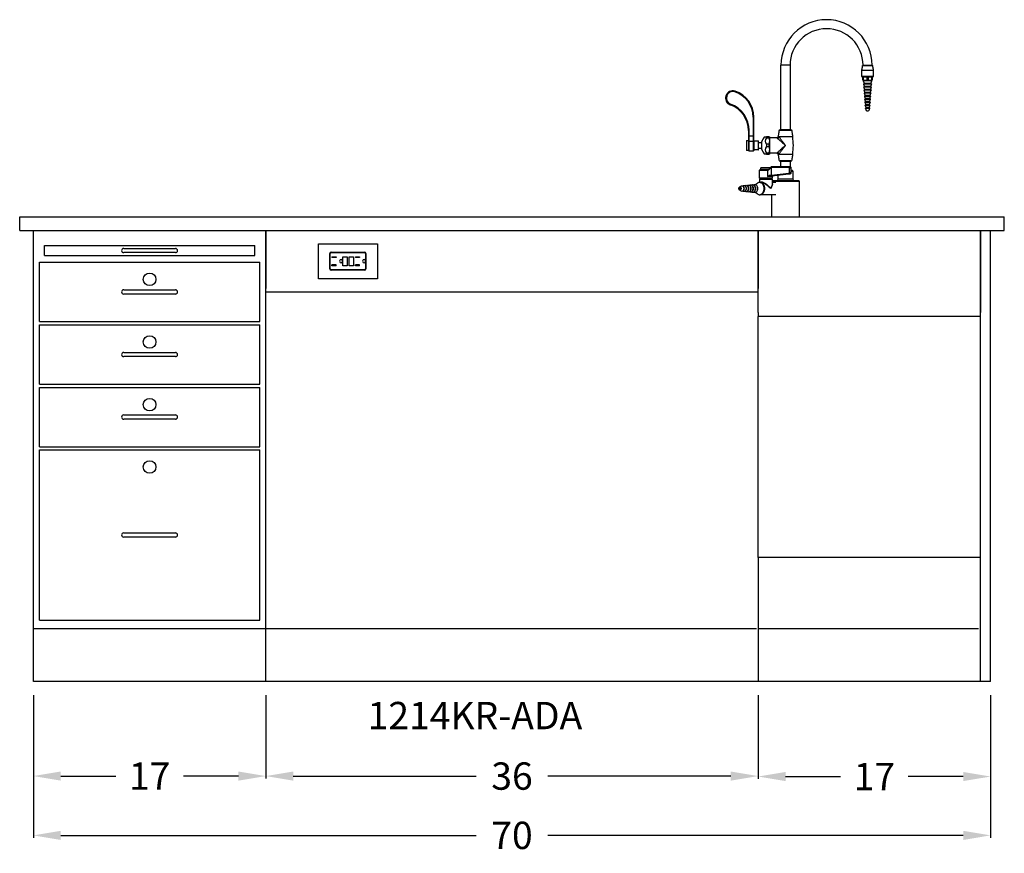
# Model space of a CAD drawing. Units: inches. Extents: x 26 to 156, y -13 to 86.
# Drawn here: x 26 to 98, y -13 to 48 of the extents above; entities that cross this region are included whole.
import ezdxf

# ---------------------------------------------------------------- set-up
doc = ezdxf.new("R2010")
doc.units = ezdxf.units.IN
doc.header["$MEASUREMENT"] = 0
for name, color, linetype in [('dimension', 3, 'Continuous'), ('object', 7, 'Continuous'), ('text', 7, 'Continuous')]:
    doc.layers.add(name, color=color, linetype=linetype)
doc.styles.get("Standard").update_dxf_attribs({"font": 'ROMANS.SHX'})
doc.dimstyles.new('elevation', dxfattribs={"dimtxt": 2, "dimasz": 2, "dimexe": 0.18, "dimexo": 1, "dimgap": 1, "dimtad": 0, "dimtih": 1, "dimtoh": 1, "dimdec": 6, "dimzin": 0, "dimdsep": 46, "dimlunit": 5, "dimtxsty": 'Standard', "dimcen": 0.09, "dimclrd": 256, "dimclre": 256, "dimclrt": 256, "dimadec": 0, "dimazin": 0, "dimtfac": 1, "dimtdec": 6, "dimtofl": 0, "dimtmove": 0, "dimatfit": 0, "dimfxl": 1, "dimfrac": 2, "dimtolj": 1, "dimtzin": 0, "dimarcsym": 0})

# ---------------------------------------------------------------- blocks, each defined once
blk = doc.blocks.new('*D23')
at = {"layer": 'dimension', "lineweight": -2}
for p, q in [((80.279, -1), (80.279, -7.124)), ((97.279, -1), (97.279, -7.124)), ((82.279, -6.944), (86.303, -6.944)), ((95.279, -6.944), (91.255, -6.944))]:
    blk.add_line(p, q, dxfattribs=at)
at = {"layer": 'dimension'}
for points in [[(82.279, -6.61), (82.279, -7.277), (80.279, -6.944)], [(95.279, -6.61), (95.279, -7.277), (97.279, -6.944)]]:
    blk.add_solid(points, dxfattribs=at)
at = {"layer": 'dimension', "insert": (88.779, -6.944), "char_height": 2, "attachment_point": 5}
blk.add_mtext('\\A1;17', dxfattribs=at)
blk = doc.blocks.new('*D24')
at = {"layer": 'dimension', "lineweight": -2}
for p, q in [((27.279, -1), (27.279, -7.09)), ((44.279, -1), (44.279, -7.09)), ((29.279, -6.91), (33.303, -6.91)), ((42.279, -6.91), (38.255, -6.91))]:
    blk.add_line(p, q, dxfattribs=at)
at = {"layer": 'dimension'}
for points in [[(29.279, -6.576), (29.279, -7.243), (27.279, -6.91)], [(42.279, -6.576), (42.279, -7.243), (44.279, -6.91)]]:
    blk.add_solid(points, dxfattribs=at)
at = {"layer": 'dimension', "insert": (35.779, -6.91), "char_height": 2, "attachment_point": 5}
blk.add_mtext('\\A1;17', dxfattribs=at)
blk = doc.blocks.new('*D25')
at = {"layer": 'dimension', "lineweight": -2}
for p, q in [((44.279, -1), (44.279, -7.09)), ((80.279, -1), (80.279, -7.09)), ((46.279, -6.91), (59.66, -6.91)), ((78.279, -6.91), (64.898, -6.91))]:
    blk.add_line(p, q, dxfattribs=at)
at = {"layer": 'dimension'}
for points in [[(46.279, -6.576), (46.279, -7.243), (44.279, -6.91)], [(78.279, -6.576), (78.279, -7.243), (80.279, -6.91)]]:
    blk.add_solid(points, dxfattribs=at)
at = {"layer": 'dimension', "insert": (62.279, -6.91), "char_height": 2, "attachment_point": 5}
blk.add_mtext('\\A1;36', dxfattribs=at)
blk = doc.blocks.new('*D26')
at = {"layer": 'dimension', "lineweight": -2}
for p, q in [((27.279, -1), (27.279, -11.427)), ((97.279, -1), (97.279, -11.427)), ((29.279, -11.247), (59.66, -11.247)), ((95.279, -11.247), (64.898, -11.247))]:
    blk.add_line(p, q, dxfattribs=at)
at = {"layer": 'dimension'}
for points in [[(29.279, -10.914), (29.279, -11.581), (27.279, -11.247)], [(95.279, -10.914), (95.279, -11.581), (97.279, -11.247)]]:
    blk.add_solid(points, dxfattribs=at)
at = {"layer": 'dimension', "insert": (62.279, -11.247), "char_height": 2, "attachment_point": 5}
blk.add_mtext('\\A1;70', dxfattribs=at)

msp = doc.modelspace()

# ---------------------------------------------------------------- linework, layer by layer
at = {"layer": 'object', "color": 7, "linetype": 'Continuous'}
for p, q in [((82.2792847, 45.0850008), (81.949285, 45.0850008)), ((82.6092845, 45.0850008), (82.2792847, 45.0850008)), ((88.6992858, 44.7000009), (87.859285, 44.7000009)), ((87.9216118, 45.0534737), (88.636959, 45.0534737)), ((88.6172613, 45.0700008), (87.9413071, 45.0700008)), ((87.9492857, 45.0850008), (88.2792842, 45.0850008)), ((88.2792842, 45.0850008), (88.6092851, 45.0850008)), ((88.6992858, 44.2600007), (87.859285, 44.2600007)), ((87.8792854, 44.2400009), (88.6792854, 44.2400009)), ((87.9342836, 43.9900007), (87.9342836, 44.2400009)), ((87.9688309, 43.9900007), (87.9342836, 43.9900007)), ((87.9688309, 44.2400009), (87.9688309, 43.9900007)), ((87.9688309, 43.9900007), (88.2447394, 43.9900007)), ((88.5792857, 43.9400009), (87.9792851, 43.9400009)), ((88.2447394, 43.9900007), (88.2447394, 44.2400009)), ((88.3138315, 43.9900007), (88.2447394, 43.9900007)), ((88.3138315, 44.2400009), (88.3138315, 43.9900007)), ((88.3138315, 43.9900007), (88.5897376, 43.9900007)), ((88.5897376, 43.9900007), (88.5897376, 44.2400009)), ((88.6242848, 43.9900007), (88.5897376, 43.9900007)), ((88.6242848, 44.2400009), (88.6242848, 43.9900007)), ((87.9922362, 43.7130471), (88.030693, 43.7130471)), ((88.0346799, 43.7200008), (87.996838, 43.7200008)), ((88.007236, 43.4930473), (88.043684, 43.4930473)), ((88.0476709, 43.5000007), (88.0118401, 43.5000007)), ((88.0222357, 43.2730472), (88.056675, 43.2730472)), ((88.0606596, 43.2800009), (88.0268398, 43.2800009)), ((88.030693, 43.7130471), (88.5663322, 43.7130471)), ((88.5617305, 43.7200008), (88.0346799, 43.7200008)), ((88.043684, 43.4930473), (88.5513325, 43.4930473)), ((88.5467307, 43.5000007), (88.0476709, 43.5000007)), ((88.056675, 43.2730472), (88.5363328, 43.2730472)), ((88.531731, 43.2800009), (88.0606596, 43.2800009)), ((88.4977071, 43.7478155), (88.0608637, 43.7478155)), ((88.4877081, 43.5278154), (88.0708628, 43.5278154)), ((88.472706, 43.3078153), (88.0858625, 43.3078153)), ((88.0422361, 43.0530471), (88.0739955, 43.0530471)), ((88.0779801, 43.0600008), (88.0468379, 43.0600008)), ((88.0572358, 42.8330471), (88.0869842, 42.8330471)), ((88.0909711, 42.8400008), (88.0618399, 42.8400008)), ((88.0722355, 42.6130472), (88.0999752, 42.6130472)), ((88.0739955, 43.0530471), (88.5163324, 43.0530471)), ((88.1039621, 42.6200009), (88.0768396, 42.6200009)), ((88.5117306, 43.0600008), (88.0779801, 43.0600008)), ((88.0869842, 42.8330471), (88.5013327, 42.8330471)), ((88.4967309, 42.8400008), (88.0909711, 42.8400008)), ((88.0999752, 42.6130472), (88.4863329, 42.6130472)), ((88.4577063, 43.0878155), (88.1008622, 43.0878155)), ((88.4817312, 42.6200009), (88.1039621, 42.6200009)), ((88.4377059, 42.8678154), (88.1208626, 42.8678154)), ((88.4227062, 42.6478154), (88.1358623, 42.6478154)), ((88.0872353, 42.3930471), (88.1129662, 42.3930471)), ((88.1169531, 42.4000008), (88.0918394, 42.4000008)), ((88.1022373, 42.1730471), (88.1259572, 42.1730471)), ((88.1299417, 42.1800008), (88.1068391, 42.1800008)), ((88.1129662, 42.3930471), (88.4713332, 42.3930471)), ((88.4667315, 42.4000008), (88.1169531, 42.4000008)), ((88.1222354, 41.9530472), (88.1432777, 41.9530472)), ((88.1259572, 42.1730471), (88.4563335, 42.1730471)), ((88.1472623, 41.9600009), (88.1268395, 41.9600009)), ((88.4517317, 42.1800008), (88.1299417, 42.1800008)), ((88.1432777, 41.9530472), (88.4363331, 41.9530472)), ((88.4317313, 41.9600009), (88.1472623, 41.9600009)), ((88.4077064, 42.4278155), (88.150862, 42.4278155)), ((88.3927067, 42.2078154), (88.1658618, 42.2078154)), ((88.377707, 41.9878154), (88.1808615, 41.9878154)), ((79.9092844, 41.287352), (79.9092844, 39.8832822)), ((79.9692844, 41.287352), (79.9092844, 41.287352)), ((79.9692844, 39.8832822), (79.9692844, 41.287352)), ((88.2126702, 41.7400008), (88.2215945, 41.7400008)), ((88.2215945, 41.7400008), (88.3459006, 41.7400008)), ((81.8317337, 40.3353702), (82.7268358, 40.3353702)), ((82.2792847, 40.3650008), (81.8725171, 40.3650008)), ((82.6860524, 40.3650008), (82.2792847, 40.3650008)), ((79.5692845, 40.3014759), (79.6292845, 40.3014759)), ((79.5692845, 40.3014759), (79.5692845, 39.8832822)), ((79.5692845, 39.8832822), (79.6292845, 39.8832822)), ((79.5692845, 39.8832822), (79.5692845, 39.5444442)), ((79.6292845, 39.8832822), (79.6292845, 40.3014759)), ((79.9092844, 39.8832822), (79.6292845, 39.8832822)), ((79.6292845, 39.5181011), (79.6292845, 39.8832822)), ((79.9692844, 39.8832822), (79.9092844, 39.8832822)), ((79.9092844, 39.8832822), (79.9092844, 39.5181011)), ((79.9692844, 39.507629), (79.9692844, 39.8832822)), ((80.7967905, 39.8550008), (80.8792843, 39.8550008)), ((80.8792843, 39.8550008), (80.8792843, 39.7696681)), ((81.0692846, 39.8550008), (80.8792843, 39.8550008)), ((80.8792843, 39.7696681), (81.0692846, 39.7696681)), ((81.0692846, 39.8550008), (81.0692846, 39.7696681)), ((81.1292847, 38.5800008), (81.1292847, 39.8500008)), ((82.8051772, 39.8407387), (81.8048048, 39.8407387)), ((79.4192849, 39.5900008), (79.4192849, 38.8400009)), ((79.5692845, 39.5444442), (79.5692845, 38.8400009)), ((79.6292845, 39.5181011), (79.9092844, 39.5181011)), ((79.6292845, 38.8000008), (79.6292845, 39.5181011)), ((79.9092844, 39.5181011), (79.9092844, 38.8000008)), ((79.9691918, 39.4767139), (79.9691918, 38.8566674)), ((79.9991454, 38.8850008), (79.9991454, 39.4560203)), ((79.9992851, 39.4832433), (79.9992851, 39.5450008)), ((80.2792849, 39.5450008), (80.2792849, 38.8850008)), ((80.3092844, 38.9150008), (80.3092844, 39.5150008)), ((80.5192851, 39.4654055), (80.5192851, 39.2150008)), ((80.5192851, 39.2150008), (80.5192851, 38.9645961)), ((81.0692846, 39.3003335), (80.8792843, 39.3003335)), ((80.8792843, 39.3003335), (80.8792843, 39.1296682)), ((80.8792843, 39.1296682), (81.0692846, 39.1296682)), ((81.0692846, 39.3003335), (81.0692846, 39.1296682)), ((80.8792843, 38.5750009), (80.7967905, 38.5750009)), ((81.0692846, 38.6603335), (80.8792843, 38.6603335)), ((80.8792843, 38.6603335), (80.8792843, 38.5750009)), ((80.8792843, 38.5750009), (81.0692846, 38.5750009)), ((81.0692846, 38.6603335), (81.0692846, 38.5750009)), ((81.8048048, 38.589263), (82.8051772, 38.589263)), ((80.4759286, 37.5750007), (81.1531242, 37.5750007)), ((81.1560962, 37.5800008), (80.4809293, 37.5800008)), ((81.2464336, 37.6300009), (81.2526522, 37.6300009)), ((81.2526522, 37.6300009), (82.5126299, 37.6300009)), ((81.2526522, 37.0227144), (81.2526522, 37.6300009)), ((81.2667943, 37.6500007), (81.2601603, 37.6500007)), ((82.5267719, 37.6500007), (81.2667943, 37.6500007)), ((82.2792847, 38.1006466), (81.8307809, 38.1006466)), ((81.8664264, 38.0650009), (82.2792847, 38.0650009)), ((82.7277886, 38.1006466), (82.2792847, 38.1006466)), ((82.2792847, 38.0650009), (82.6921431, 38.0650009)), ((82.6257673, 37.6500007), (82.5267719, 37.6500007)), ((82.569198, 37.5900007), (82.5409139, 37.5900007)), ((82.5409139, 37.5900007), (82.5409139, 37.2053926)), ((82.569198, 37.2053926), (82.569198, 37.5900007)), ((82.569198, 37.5900007), (82.6681933, 37.5900007)), ((82.6681933, 37.5900007), (82.6681933, 37.2053926)), ((82.6681933, 37.5900007), (82.6740517, 37.5900007)), ((80.3859291, 37.4100008), (80.9182866, 37.4100008)), ((80.5221246, 36.8200008), (80.3859291, 36.8200008)), ((80.3959293, 36.7600007), (81.3059292, 36.7600007)), ((81.3009297, 36.7650008), (80.4009288, 36.7650008)), ((80.9153897, 37.4300009), (80.4059295, 37.4300009)), ((80.4059295, 36.8000007), (80.5362666, 36.8000007)), ((80.9828309, 37.4350007), (80.4759286, 37.4350007)), ((81.3159294, 36.8200008), (80.5221246, 36.8200008)), ((80.5362666, 36.8000007), (81.295929, 36.8000007)), ((80.9164985, 37.4300009), (80.9618226, 37.4300009)), ((80.966171, 37.4119861), (80.966171, 36.9539725)), ((82.514885, 37.16552), (81.2526522, 37.0227144)), ((81.2679218, 37.0027782), (82.5301558, 37.1455835)), ((81.3014224, 36.9539725), (81.3014224, 36.9937076)), ((82.6291499, 37.1455835), (81.3669172, 37.0027782)), ((81.3669172, 37.0027782), (81.3680377, 37.0028413)), ((82.6646581, 36.7550009), (81.7342848, 36.7550009)), ((82.5301558, 37.1455835), (82.6291499, 37.1455835)), ((82.569198, 37.2053926), (82.5409139, 37.2053926)), ((82.6681933, 37.2053926), (82.569198, 37.2053926)), ((82.6291499, 37.1455835), (82.6302705, 37.1456466)), ((82.8242847, 36.7550009), (82.6646581, 36.7550009)), ((82.6681933, 37.2053926), (82.6740517, 37.2053926)), ((82.7942853, 37.3750007), (82.6740517, 37.3750007)), ((82.6740517, 37.345001), (82.8242847, 37.345001)), ((80.7448629, 36.0650009), (80.7440557, 36.0329631)), ((81.3059292, 36.6248126), (81.3092849, 36.6250009)), ((81.3059292, 36.5950009), (82.9863918, 36.5950009)), ((82.9651782, 36.6250009), (81.3092849, 36.6250009)), ((83.2492846, 36.6250009), (82.9651782, 36.6250009)), ((82.9863918, 36.5950009), (83.2792853, 36.5950009)), ((26.2792837, 33.0000007), (26.2792837, 34.0000006)), ((26.2792837, 34.0000006), (98.2792846, 34.0000006)), ((98.2792846, 33.0000007), (98.2792846, 34.0000006)), ((26.2792837, 33.0000007), (98.2792846, 33.0000007)), ((27.2792853, 0), (27.2792853, 33.0000007)), ((44.2792845, 0), (44.2792845, 33.0000007)), ((44.2792845, 33.0000007), (44.2792845, 28.7500012)), ((80.2792849, 27.0000006), (80.2792849, 33.0000007)), ((80.2792849, 33.0000007), (80.2792849, 28.7500012)), ((96.5292851, 33.0000007), (96.5292851, 27.0000006)), ((96.5292851, 0), (96.5292851, 33.0000007)), ((97.2792852, 0), (97.2792852, 33.0000007)), ((28.0917858, 31.9057509), (43.4667852, 31.9057509)), ((28.0917858, 31.1557509), (28.0917858, 31.9057509)), ((33.8895202, 31.6862627), (34.1651119, 31.6862627)), ((37.3934591, 31.6862627), (37.6690484, 31.6862627)), ((48.1230343, 32.031251), (52.4355348, 32.031251)), ((48.1230343, 29.4687511), (48.1230343, 32.031251)), ((52.4355348, 32.031251), (52.4355348, 29.4687511)), ((28.0917858, 31.1557509), (43.4667852, 31.1557509)), ((34.1651119, 31.3752391), (33.8895202, 31.3752391)), ((37.6690484, 31.3752391), (37.3934591, 31.3752391)), ((48.966785, 30.187501), (48.966785, 31.3125011)), ((48.9827844, 30.187501), (48.9827844, 31.3125011)), ((49.0605344, 31.4062505), (51.4980347, 31.4062505)), ((49.0605344, 31.3902506), (51.4980347, 31.3902506)), ((49.1077852, 31.0777509), (49.1077852, 31.0152511)), ((49.1077852, 31.0777509), (49.4202848, 31.0777509)), ((49.4202848, 31.0152511), (49.1077852, 31.0152511)), ((49.4202848, 31.0777509), (49.4202848, 31.0152511)), ((49.9042851, 30.4222506), (49.9042851, 31.0777509)), ((49.9042851, 31.0777509), (50.2167847, 31.0777509)), ((50.2167847, 31.0777509), (50.2167847, 30.4222506)), ((50.3727846, 30.4222506), (50.3727846, 31.0777509)), ((50.3727846, 31.0777509), (50.6852843, 31.0777509)), ((50.6852843, 31.0777509), (50.6852843, 30.4222506)), ((50.8257846, 31.0777509), (50.8257846, 31.0152511)), ((50.8257846, 31.0777509), (51.1382843, 31.0777509)), ((51.1382843, 31.0152511), (50.8257846, 31.0152511)), ((51.1382843, 31.0777509), (51.1382843, 31.0152511)), ((51.5757847, 31.3125011), (51.5757847, 30.187501)), ((51.5917853, 31.3125011), (51.5917853, 30.187501)), ((27.7167858, 26.3397924), (27.7167858, 30.6697923)), ((27.7167858, 30.6697923), (43.8417852, 30.6697923)), ((43.8417852, 26.3397924), (43.8417852, 30.6697923)), ((49.1077852, 30.4222506), (49.1077852, 30.484751)), ((49.4202848, 30.484751), (49.1077852, 30.484751)), ((49.4202848, 30.4222506), (49.1077852, 30.4222506)), ((49.4202848, 30.4222506), (49.4202848, 30.484751)), ((49.794785, 30.8750007), (49.8572843, 30.8750007)), ((49.8572843, 30.6250008), (49.794785, 30.6250008)), ((49.8572843, 30.8750007), (49.8572843, 30.6250008)), ((50.2167847, 30.4222506), (49.9042851, 30.4222506)), ((50.6852843, 30.4222506), (50.3727846, 30.4222506)), ((50.8257846, 30.4222506), (50.8257846, 30.484751)), ((51.1382843, 30.484751), (50.8257846, 30.484751)), ((51.1382843, 30.4222506), (50.8257846, 30.4222506)), ((51.1382843, 30.4222506), (51.1382843, 30.484751)), ((51.4822852, 30.8750007), (51.5447844, 30.8750007)), ((51.5447844, 30.6250008), (51.4822852, 30.6250008)), ((51.5447844, 30.8750007), (51.5447844, 30.6250008)), ((51.4980347, 30.1097509), (49.0605344, 30.1097509)), ((51.4980347, 30.0937504), (49.0605344, 30.0937504)), ((52.4355348, 29.4687511), (48.1230343, 29.4687511)), ((33.8895202, 28.6603044), (34.1651119, 28.6603044)), ((34.1651119, 28.3492808), (33.8895202, 28.3492808)), ((37.3934591, 28.6603044), (37.6690484, 28.6603044)), ((37.6690484, 28.3492808), (37.3934591, 28.3492808)), ((44.2792845, 28.5000008), (80.2792849, 28.5000008)), ((80.2792849, 27.0000006), (80.2792849, 26.7084107)), ((96.5292851, 26.7084107), (80.2792849, 26.7084107)), ((80.2792849, 9.0880211), (80.2792849, 26.7084107)), ((27.7167858, 26.3397924), (43.8417852, 26.3397924)), ((27.7167858, 21.7597926), (27.7167858, 26.0897919)), ((27.7167858, 26.0897919), (43.8417852, 26.0897919)), ((43.8417852, 21.7597926), (43.8417852, 26.0897919)), ((33.8895202, 24.0803035), (34.1651119, 24.0803035)), ((34.1651119, 23.7692799), (33.8895202, 23.7692799)), ((37.3934591, 24.0803035), (37.6690484, 24.0803035)), ((37.6690484, 23.7692799), (37.3934591, 23.7692799)), ((27.7167858, 21.7597926), (43.8417852, 21.7597926)), ((27.7167858, 17.1797928), (27.7167858, 21.5097922)), ((27.7167858, 21.5097922), (43.8417852, 21.5097922)), ((43.8417852, 17.1797928), (43.8417852, 21.5097922)), ((33.8895202, 19.5003049), (34.1651119, 19.5003049)), ((37.3934591, 19.5003049), (37.6690484, 19.5003049)), ((34.1651119, 19.1892813), (33.8895202, 19.1892813)), ((37.6690484, 19.1892813), (37.3934591, 19.1892813)), ((27.7167858, 17.1797928), (43.8417852, 17.1797928)), ((27.7167858, 4.4983015), (27.7167858, 16.9483015)), ((27.7167858, 16.9483015), (43.8417852, 16.9483015)), ((43.8417852, 4.4983015), (43.8417852, 16.9483015)), ((33.8895226, 10.8788121), (34.1651119, 10.8788121)), ((37.3934591, 10.8788121), (37.6690484, 10.8788121)), ((34.1651119, 10.5677885), (33.8895226, 10.5677885)), ((37.6690484, 10.5677885), (37.3934591, 10.5677885)), ((80.2792849, 9.0880211), (80.2792849, 0)), ((96.5292851, 9.0880211), (80.2792849, 9.0880211)), ((27.7167858, 4.4983015), (43.8417852, 4.4983015)), ((27.2792853, 3.8750012), (44.2792845, 3.8750012)), ((44.2792845, 3.8750012), (80.1542853, 3.8750012)), ((80.2792849, 3.8750012), (96.4042843, 3.8750012)), ((97.2792852, 0), (27.2792853, 0))]:
    msp.add_line(p, q, dxfattribs=at)
at = {"layer": 'object'}
msp.add_line((43.4667852, 31.1557509), (43.4667852, 31.9057509), dxfattribs=at)
at = {"layer": 'object', "color": 7, "linetype": 'Continuous', "flags": 128}
for points in [[(78.5888385, 43.1889706), (78.5884807, 43.1878744), (78.5874235, 43.1846282), (78.5857058, 43.1793564), (78.5833943, 43.1722617), (78.5805772, 43.1636167), (78.5773646, 43.1537537), (78.5738775, 43.1430519), (78.570252, 43.1319221)], [(78.244854, 42.1839229), (78.2452436, 42.185008), (78.2463969, 42.1882217), (78.2482696, 42.1934403), (78.2507898, 42.2004635), (78.2538604, 42.2090214), (78.2573651, 42.2187849), (78.2611667, 42.229379), (78.2651208, 42.2403963)], [(80.9590595, 37.4317527), (80.9601037, 37.4318589), (80.9611973, 37.4310687), (80.9622931, 37.4294175), (80.9633397, 37.4269805), (80.9642901, 37.4238668), (80.9651021, 37.4202175), (80.965738, 37.4161968), (80.966171, 37.4119861)], [(81.2779572, 36.9880586), (81.2816637, 36.9885931), (81.283764, 36.9892352)], [(79.0343398, 36.0650009), (79.0293122, 36.1053279), (79.0148346, 36.1407909), (78.992653, 36.1671126), (78.9654437, 36.1811182), (78.9364885, 36.1811182), (78.9092792, 36.1671126), (78.8870976, 36.1407909), (78.87262, 36.1053279), (78.8675923, 36.0650009), (78.8677613, 36.0574875)], [(78.8686929, 36.0650009), (78.8741031, 36.1059316), (78.8896026, 36.1413347), (78.9130995, 36.1664282), (78.9414188, 36.1778235), (78.9707377, 36.1739815), (78.9970951, 36.155421), (79.0169313, 36.1246487), (79.0275674, 36.0858209), (79.0275674, 36.0441809), (79.0169313, 36.0053528), (78.9970951, 35.9745805), (78.9707377, 35.95602), (78.9414188, 35.952178), (78.9130995, 35.9635733), (78.8896026, 35.9886671), (78.8741031, 36.0240699), (78.8686929, 36.0650009)], [(78.9028494, 36.0650009), (78.9063482, 36.0898753), (78.9163121, 36.1109628), (78.9312226, 36.1250529), (78.9488119, 36.1300008), (78.9664011, 36.1250529), (78.9813116, 36.1109628), (78.9912755, 36.0898753), (78.9947743, 36.0650009), (78.9912755, 36.0401265), (78.9813116, 36.0190387), (78.9664011, 36.0049486), (78.9488119, 36.0000007), (78.9312226, 36.0049486), (78.9163121, 36.0190387), (78.9063482, 36.0401265), (78.9028494, 36.0650009)], [(78.9155752, 35.9582417), (78.9364885, 35.9488836), (78.9654437, 35.9488836), (78.992653, 35.9628889), (79.0148346, 35.9892106), (79.0293122, 36.0246736), (79.0343398, 36.0650009)], [(79.037313, 36.2524707), (79.0615655, 36.2649941), (79.0994579, 36.2720493), (79.1373503, 36.2649941), (79.1726613, 36.24431), (79.2029823, 36.211406), (79.2262492, 36.168525), (79.2408746, 36.1185888), (79.2458636, 36.0650009), (79.2408746, 36.0114127), (79.2262492, 35.9614765), (79.2029823, 35.9185955), (79.1726613, 35.8856918), (79.1373503, 35.8650074), (79.0994579, 35.8579525), (79.0615655, 35.8650074), (79.037313, 35.8775311)], [(79.1883744, 36.2660522), (79.2065022, 36.2761814), (79.2451631, 36.2866111), (79.2844435, 36.2831161), (79.3218748, 36.2659161), (79.3551055, 36.236092), (79.3820473, 36.1955175), (79.4010081, 36.1467423), (79.410796, 36.0928309), (79.410796, 36.0371709), (79.4010081, 35.9832592), (79.3820473, 35.934484), (79.3551055, 35.8939098), (79.3218748, 35.8640854), (79.2844435, 35.8468854), (79.2451631, 35.8433907), (79.2065022, 35.8538203), (79.1883744, 35.8639493)], [(79.3394358, 36.2796339), (79.3587886, 36.2904472), (79.4000601, 36.3015815), (79.4419934, 36.2978503), (79.4819543, 36.2794884), (79.5174296, 36.2476498), (79.5461912, 36.2043344), (79.5664333, 36.1522642), (79.5768817, 36.0947108), (79.5768817, 36.0352907), (79.5664333, 35.9777376), (79.5461912, 35.9256674), (79.5174296, 35.882352), (79.4819543, 35.8505131), (79.4419934, 35.8321512), (79.4000601, 35.8284203), (79.3587886, 35.8395545), (79.3394358, 35.8503679)], [(79.4889966, 36.2977427), (79.4941568, 36.3010268), (79.5345859, 36.318144), (79.5767175, 36.3216141), (79.6182788, 36.3112505), (79.6570289, 36.2876113), (79.6908803, 36.2519709), (79.7180075, 36.2062513), (79.7369484, 36.1529166), (79.7466799, 36.0948422), (79.7466799, 36.0351593), (79.7369484, 35.9770852), (79.7180075, 35.9237505), (79.6908803, 35.8780306), (79.6570289, 35.8423905), (79.6182788, 35.8187513), (79.5767175, 35.8083874), (79.5345859, 35.8118577), (79.4941568, 35.828975), (79.4889966, 35.8322591)], [(79.6400568, 36.3113241), (79.6455198, 36.3148001), (79.6883084, 36.3329161), (79.7328981, 36.3365889), (79.7768835, 36.3256202), (79.8178957, 36.3006015), (79.853723, 36.2628816), (79.882433, 36.2144939), (79.902478, 36.1580469), (79.9127785, 36.0965837), (79.9127785, 36.0334181), (79.902478, 35.9719549), (79.882433, 35.9155079), (79.853723, 35.8671199), (79.8178957, 35.8294), (79.7768835, 35.8043813), (79.7328981, 35.7934129), (79.6883084, 35.7970853), (79.6455198, 35.8152017), (79.6400568, 35.8186774)], [(79.7911182, 36.3249059), (79.8321105, 36.3448523), (79.8772762, 36.3520492), (79.922442, 36.3448523), (79.9653433, 36.3236226), (80.0038282, 36.2894241), (80.0359666, 36.2439726), (80.0601487, 36.1895464), (80.0751601, 36.128875), (80.08025, 36.0650009), (80.0751601, 36.0011265), (80.0601487, 35.9404553), (80.0359666, 35.8860291), (80.0038282, 35.8405774), (79.9653433, 35.8063792), (79.922442, 35.7851495), (79.8772762, 35.7779526), (79.8321105, 35.7851495), (79.7911182, 35.8050959)], [(79.9436803, 36.3339601), (79.9766459, 36.3512217), (80.0214678, 36.3616135), (80.0668213, 36.3581361), (80.110585, 36.3409519), (80.1507137, 36.3108645), (80.1853313, 36.2692809), (80.2128175, 36.2181452), (80.2318887, 36.1598488), (80.241653, 36.0971173), (80.241653, 36.0328842), (80.2318887, 35.9701529), (80.2128175, 35.9118563), (80.1853313, 35.8607209), (80.1507137, 35.8191373), (80.110585, 35.7890499), (80.0668213, 35.7718657), (80.0214678, 35.768388), (79.9766459, 35.7787798), (79.9436803, 35.7960414)], [(80.3260816, 36.5096768), (80.2727683, 36.487738), (80.2525743, 36.475525)], [(80.394187, 35.6100133), (80.4500534, 35.6169256), (80.5042232, 35.6374526), (80.5550491, 35.6709702), (80.6009881, 35.7164604), (80.6406428, 35.7725407), (80.6728082, 35.8375071), (80.6965092, 35.9093858), (80.7110244, 35.9859931), (80.7159112, 36.0650009), (80.7110244, 36.1440084), (80.6965092, 36.2206157), (80.6728082, 36.2924944), (80.6406428, 36.3574611), (80.6009881, 36.4135414), (80.5550491, 36.4590316), (80.5042232, 36.4925492), (80.4500534, 36.5130759), (80.394187, 36.5199882), (80.3383205, 36.5130759), (80.3260816, 36.5096771)], [(80.4231292, 36.5199882), (80.4789969, 36.5130759), (80.5331655, 36.4925492), (80.5839914, 36.4590316), (80.6299304, 36.4135414), (80.6695851, 36.3574611), (80.7017516, 36.2924944), (80.7254515, 36.2206157), (80.7399666, 36.1440084), (80.7448547, 36.0650009)], [(80.7448547, 36.0650009), (80.7399666, 35.9859931), (80.7254515, 35.9093858), (80.7017516, 35.8375071), (80.6695851, 35.7725407), (80.6299304, 35.7164604), (80.5839914, 35.6709702), (80.5331655, 35.6374526), (80.4789969, 35.6169256), (80.4231292, 35.6100133)], [(80.4278542, 36.5149978), (80.469378, 36.5109281), (80.5249933, 36.4929763), (80.5774489, 36.4612688), (80.6250587, 36.4168249), (80.6662904, 36.3610732), (80.6998215, 36.2958055), (80.7245727, 36.2231195), (80.7397496, 36.1453513), (80.7448629, 36.0650009)], [(80.7519345, 36.0650009), (80.7470464, 36.1440108), (80.7325313, 36.2206201), (80.7088303, 36.2925009), (80.6766625, 36.357469), (80.6370067, 36.4135511), (80.5910677, 36.4590424), (80.5402395, 36.492561), (80.4860685, 36.5130882), (80.4302008, 36.5200008)], [(80.4302008, 35.6100007), (80.4860685, 35.6169133), (80.5402395, 35.6374408), (80.5910677, 35.6709593), (80.6370067, 35.7164507), (80.6766625, 35.7725325), (80.7088303, 35.8375009), (80.7325313, 35.9093817), (80.7470464, 35.985991), (80.7519345, 36.0650009)], [(80.473853, 36.502098), (80.5146646, 36.4819125), (80.5652793, 36.4433942), (80.6102162, 36.3927141), (80.6480323, 36.3315011), (80.677512, 36.2617226), (80.6977084, 36.1856214), (80.7079714, 36.1056429), (80.7079714, 36.0243586), (80.6977084, 35.9443804), (80.677512, 35.8682789), (80.6480323, 35.7985004), (80.6102162, 35.7372874), (80.5652793, 35.6866073), (80.5146646, 35.6480893), (80.4718021, 35.6271147)], [(80.7448547, 36.0650009), (80.7397402, 36.1453492), (80.7268466, 36.2142357)]]:
    msp.add_lwpolyline(points, dxfattribs=at)
at = {"layer": 'object', "color": 7, "linetype": 'Continuous'}
for centre in [(35.7792848, 29.4197922), (35.7792848, 24.8397922), (35.7792848, 20.2597922), (35.7792856, 15.6983008)]:
    msp.add_circle(centre, 0.459, dxfattribs=at)
for centre, radius, start, end in [((85.2792848, 45.0850008), 3.33, 0, 180), ((85.2792848, 45.0850008), 2.67, 0, 180), ((87.9413077, 45.0500008), 0.02, 90, 170), ((88.6172618, 45.0500008), 0.02, 10, 90), ((87.8792848, 44.2600008), 0.02, 180, 270), ((88.6792848, 44.2600008), 0.02, 270, 0), ((78.4242848, 42.6839008), 0.5312, 71.95422678, 250.258051845), ((87.9968389, 43.7150008), 0.005, 90, 203), ((88.0118389, 43.4950008), 0.005, 90, 203), ((88.0268389, 43.2750008), 0.005, 90, 203), ((88.0424525, 43.7400008), 0.02, 270, 23), ((88.0524525, 43.5200008), 0.02, 270, 23), ((88.0674525, 43.3000008), 0.02, 270, 23), ((88.491117, 43.3000008), 0.02, 157, 270), ((88.506117, 43.5200008), 0.02, 157, 270), ((88.516117, 43.7400008), 0.02, 157, 270), ((88.5317306, 43.2750008), 0.005, 337, 90), ((88.5467306, 43.4950008), 0.005, 337, 90), ((88.5617306, 43.7150008), 0.005, 337, 90), ((78.4242848, 42.6839008), 0.4712, 71.95422678, 250.258051845), ((77.9692848, 41.2873521), 1.94, 0, 71.95422678), ((77.9692848, 41.2873521), 2, 0, 71.95422678), ((88.0468389, 43.0550008), 0.005, 90, 203), ((88.0618389, 42.8350008), 0.005, 90, 203), ((88.0768389, 42.6150008), 0.005, 90, 203), ((88.0824525, 43.0800008), 0.02, 270, 23), ((88.1024525, 42.8600008), 0.02, 270, 23), ((88.1174525, 42.6400008), 0.02, 270, 23), ((88.441117, 42.6400008), 0.02, 157, 270), ((88.456117, 42.8600008), 0.02, 157, 270), ((88.476117, 43.0800008), 0.02, 157, 270), ((88.4817306, 42.6150008), 0.005, 337, 90), ((88.4967306, 42.8350008), 0.005, 337, 90), ((88.5117306, 43.0550008), 0.005, 337, 90), ((77.5692848, 40.3014759), 2, 0, 70.258051845), ((77.5692848, 40.3014759), 2.06, 0, 70.258051845), ((88.0918389, 42.3950008), 0.005, 90, 203), ((88.1068389, 42.1750008), 0.005, 90, 203), ((88.1268389, 41.9550008), 0.005, 90, 203), ((88.1324525, 42.4200008), 0.02, 270, 23), ((88.1474525, 42.2000008), 0.02, 270, 23), ((88.1624525, 41.9800008), 0.02, 270, 23), ((88.396117, 41.9800008), 0.02, 157, 270), ((88.411117, 42.2000008), 0.02, 157, 270), ((88.426117, 42.4200008), 0.02, 157, 270), ((88.4317306, 41.9550008), 0.005, 337, 90), ((88.4517306, 42.1750008), 0.005, 337, 90), ((88.4667306, 42.3950008), 0.005, 337, 90), ((81.283066, 39.2150008), 0.8037812, 127.227793714, 161.848337875), ((81.1735671, 39.5350008), 0.3763923, 141.430410349, 218.569589651), ((81.6654493, 39.8868241), 0.1467782, 279.216563324, 341.70072334), ((78.8544243, 39.2150008), 4, 351, 9), ((79.6222867, 39.464696), 0.0538616, 82.534834736, 169.751078549), ((79.9157636, 39.4634286), 0.0550551, 13.963895698, 96.758575255), ((79.9959064, 39.4833574), 0.0275283, 193.965175362, 276.757200639), ((79.9991458, 38.8550008), 0.03, 90, 176.81526146), ((79.996741, 39.5107605), 0.0276345, 186.5065975, 275.282236365), ((79.9992848, 39.5750008), 0.03, 180, 270), ((80.2792848, 39.5150008), 0.03, 0, 90), ((80.2792848, 38.9150008), 0.03, 270, 0), ((81.283066, 39.2150008), 0.8037813, 198.151662125, 232.772206286), ((81.1735673, 38.8950008), 0.3763924, 141.430418149, 218.569581851), ((79.6292848, 38.8600008), 0.06, 180, 270), ((79.9092848, 38.8600008), 0.06, 270, 356.815261465), ((81.665449, 38.5431772), 0.1467786, 18.299370829, 80.783342506), ((80.4809291, 37.5750008), 0.005, 90, 180), ((81.1396143, 37.5348576), 0.0220637, 216.147162262, 254.694594576), ((81.1535648, 37.5686353), 0.0183612, 212.654102345, 256.306602531), ((81.2640122, 37.6326466), 0.0177765, 102.514242344, 188.559062166), ((81.270329, 37.6325014), 0.0178528, 101.419779065, 188.05139065), ((82.5303084, 37.6325002), 0.0178543, 101.424282506, 188.046887209), ((82.5055586, 37.5950009), 0.0357072, 351.950188085, 78.57784993), ((82.516167, 37.5975022), 0.0535589, 351.948620363, 78.57968174), ((82.6151608, 37.5975011), 0.0535603, 351.950002905, 78.578299199), ((80.4059291, 37.4100008), 0.02, 90, 180), ((80.4059291, 36.8200008), 0.02, 180, 270), ((80.4009291, 36.7600008), 0.005, 90, 180), ((80.4809291, 37.4350008), 0.005, 180, 270), ((80.8815938, 37.4148959), 0.0370179, 352.4012049, 24.082228156), ((81.1283553, 37.005807), 0.0363155, 176.546161895, 209.256941208), ((81.2716284, 37.0214329), 0.0190194, 176.136734795, 258.76197988), ((81.2959291, 36.8200008), 0.02, 270, 0), ((81.3009291, 36.7600008), 0.005, 0, 90), ((81.6042848, 36.7550008), 0.13, 270, 0), ((82.5338624, 37.1642394), 0.0190206, 176.139660562, 258.762490666), ((82.5042051, 37.200924), 0.0369798, 286.786370851, 6.94048071), ((82.5141356, 37.1986887), 0.055469, 286.786899035, 6.94165746), ((82.6131287, 37.1986905), 0.055471, 286.787422184, 6.939558003), ((82.7942848, 37.3450008), 0.03, 0, 90), ((82.9542848, 36.7550008), 0.13, 180, 270), ((78.9925042, 36.0650009), 0.2562662, 323.214904086, 36.785095914), ((79.1397281, 36.065001), 0.2753022, 323.254925714, 36.745074286), ((79.2869886, 36.0650012), 0.2943076, 323.283533998, 36.716083932), ((79.4303581, 36.0649974), 0.3205339, 323.381890013, 36.633578337), ((79.5819776, 36.0649749), 0.3359068, 322.431915297, 37.695915923), ((79.7235239, 36.065001), 0.3596541, 323.599006421, 36.400993579), ((79.8734448, 36.0650006), 0.3724115, 323.612570035, 36.387429965), ((80.3882241, 36.2805449), 0.2375249, 68.868785819, 124.826770037), ((83.2492848, 36.5950008), 0.03, 0, 90), ((80.3883382, 35.8503122), 0.2382925, 235.268161213, 290.503092836), ((33.889521, 31.5307508), 0.1555118, 90, 270), ((37.6690486, 31.5307508), 0.1555118, 270, 90), ((49.0605348, 31.3125008), 0.09375, 90, 180), ((49.0605348, 31.3125008), 0.07775, 90, 180), ((51.4980348, 31.3125008), 0.09375, 0, 90), ((51.4980348, 31.3125008), 0.07775, 0, 90), ((49.7947848, 30.7500008), 0.125, 90, 270), ((51.4822848, 30.7500008), 0.125, 90, 270), ((49.0605348, 30.1875008), 0.09375, 180, 270), ((49.0605348, 30.1875008), 0.07775, 180, 270), ((51.4980348, 30.1875008), 0.07775, 270, 0), ((51.4980348, 30.1875008), 0.09375, 270, 0), ((33.889521, 28.5047922), 0.1555118, 90, 270), ((37.6690486, 28.5047922), 0.1555118, 270, 90), ((33.889521, 23.9247922), 0.1555118, 90, 270), ((37.6690486, 23.9247922), 0.1555118, 270, 90), ((33.889521, 19.3447922), 0.1555118, 90, 270), ((37.6690486, 19.3447922), 0.1555118, 270, 90), ((33.8895218, 10.7233008), 0.1555118, 90, 270), ((37.6690494, 10.7233008), 0.1555118, 270, 90)]:
    msp.add_arc(centre, radius, start, end, dxfattribs=at)
at = {"layer": 'object', "color": 7, "linetype": 'Continuous', "extrusion": (0, 0, -1)}
for centre, major_axis, ratio, start_param, end_param in [((81.0405202, 37.854497), (0.2281195, 0.7515495), 0.259247186, 1.9069018786, 1.9615272176), ((80.8509291, 36.919905), (-0.4649969, -0.0281028), 0.0599997644, 1.8248637956, 2.894777503), ((81.0405202, 37.0227145), (-0.299998, -0.0181677), 0.0601200911, 3.9306316415, 4.5432194955), ((81.041648, 37.0027782), (-0.3199984, -0.0181598), 0.056387525, 3.9301907733, 4.5427786272), ((80.8492374, 36.9498094), (-0.4949975, -0.0280909), 0.056387525, 2.0974434581, 2.621345435), ((81.5931912, 37.0027782), (-0.3199984, -0.0181598), 0.056387525, 0.1760102658, 0.7885981197), ((80.8509291, 36.0650008), (-0.4146092, 0.4537629), 0.4130231693, 0.0046392404, 1.9316560948), ((80.8509291, 36.0650008), (-0.439879, 0.4204538), 0.3953515458, 0.3921898017, 1.9629861285), ((80.8509291, 36.0650008), (-0.439879, -0.4204538), 0.3953515458, 3.247616266, 4.3201991787), ((80.8509291, 36.0650008), (0.4146092, 0.4537629), 0.4130231693, 0.4245383954, 1.2099365588), ((80.8509291, 36.0650008), (0.4146092, 0.4537629), 0.4130231693, 0.4091402137, 0.4245383954)]:
    msp.add_ellipse(centre, major_axis=major_axis, ratio=ratio, start_param=start_param, end_param=end_param, dxfattribs=at)
at = {"layer": 'object', "color": 7, "linetype": 'Continuous'}
for points in [[(81.949285, 40.3650008), (81.949285, 45.0850008)], [(82.6092845, 45.0850008), (82.6092845, 40.3650008)], [(87.859285, 44.7000009), (87.9216118, 45.0534737)], [(87.859285, 44.2600007), (87.859285, 44.7000009)], [(87.9492857, 45.0700008), (87.9492857, 45.0850008)], [(88.6092851, 45.0850008), (88.6092851, 45.0700008)], [(88.636959, 45.0534737), (88.6992858, 44.7000009)], [(88.6992858, 44.7000009), (88.6992858, 44.2600007)], [(87.9792851, 43.9400009), (87.9792851, 43.9900007)], [(88.0608637, 43.7478155), (87.9792851, 43.9400009)], [(88.5792857, 43.9400009), (88.4977071, 43.7478155)], [(88.5792857, 43.9900007), (88.5792857, 43.9400009)], [(88.0708628, 43.5278154), (87.9922362, 43.7130471)], [(88.0858625, 43.3078153), (88.007236, 43.4930473)], [(88.1008622, 43.0878155), (88.0222357, 43.2730472)], [(88.5363328, 43.2730472), (88.4577063, 43.0878155)], [(88.5513325, 43.4930473), (88.472706, 43.3078153)], [(88.5663322, 43.7130471), (88.4877081, 43.5278154)], [(88.1208626, 42.8678154), (88.0422361, 43.0530471)], [(88.1358623, 42.6478154), (88.0572358, 42.8330471)], [(88.150862, 42.4278155), (88.0722355, 42.6130472)], [(88.4863329, 42.6130472), (88.4077064, 42.4278155)], [(88.5013327, 42.8330471), (88.4227062, 42.6478154)], [(88.5163324, 43.0530471), (88.4377059, 42.8678154)], [(88.1658618, 42.2078154), (88.0872353, 42.3930471)], [(88.1808615, 41.9878154), (88.1022373, 42.1730471)], [(88.2126702, 41.7400008), (88.1222354, 41.9530472)], [(88.4363331, 41.9530472), (88.3459006, 41.7400008)], [(88.4563335, 42.1730471), (88.377707, 41.9878154)], [(88.4713332, 42.3930471), (88.3927067, 42.2078154)], [(81.7620396, 39.8953387), (81.8317337, 40.3353702)], [(81.8317337, 40.3353702), (81.8725171, 40.3650008)], [(82.6860524, 40.3650008), (82.7268358, 40.3353702)], [(82.7268358, 40.3353702), (82.8051772, 39.8407387)], [(81.1242852, 39.8550008), (81.1292847, 39.8500008)], [(81.1292847, 39.7900008), (81.6381558, 39.7900008)], [(79.4192849, 39.5900008), (79.5692845, 39.5900008)], [(79.9692844, 39.507629), (79.9691918, 39.4767139)], [(79.9991454, 39.4560203), (79.9992851, 39.4832433)], [(80.2792849, 38.8850008), (79.9991454, 38.8850008)], [(79.9992851, 39.5450008), (80.2792849, 39.5450008)], [(80.3092844, 39.4250008), (80.5192851, 39.4250008)], [(80.5192851, 39.0050009), (80.3092844, 39.0050009)], [(79.5692845, 38.8400009), (79.4192849, 38.8400009)], [(79.9092844, 38.8000008), (79.6292845, 38.8000008)], [(81.1292847, 38.5800008), (81.1242852, 38.5750009)], [(81.6390241, 38.6400007), (81.1292847, 38.6400007)], [(81.8307809, 38.1006466), (81.762191, 38.5337107)], [(82.8051772, 38.589263), (82.7277886, 38.1006466)], [(80.4759286, 37.4350007), (80.4759286, 37.5750007)], [(81.8664264, 38.0650009), (81.8307809, 38.1006466)], [(81.9392848, 37.6500007), (81.9392848, 38.0650009)], [(82.6192847, 38.0650009), (82.6192847, 37.6500007)], [(82.6740517, 37.5900007), (82.6740517, 37.2053926)], [(82.7277886, 38.1006466), (82.6921431, 38.0650009)], [(80.3859291, 36.8200008), (80.3859291, 37.4100008)], [(80.3959293, 36.5199882), (80.3959293, 36.7600007)], [(80.725929, 36.7650008), (80.725929, 36.8000007)], [(80.9590595, 37.4317527), (80.9153897, 37.4300009)], [(80.9182866, 37.4100008), (80.966171, 37.4119861)], [(80.9759295, 36.8000007), (80.9759295, 36.7650008)], [(81.3059292, 36.7600007), (81.3059292, 36.4079476)], [(81.3159294, 36.9961316), (81.3159294, 36.8200008)], [(82.6302705, 37.1456466), (81.3680377, 37.0028413)], [(81.7342848, 36.7550009), (81.7342848, 37.0442773)], [(82.8242847, 37.345001), (82.8242847, 36.7550009)], [(78.9155752, 36.1717601), (79.037313, 36.2524707)], [(79.1646992, 36.2503555), (79.1883744, 36.2660522)], [(79.3203013, 36.266948), (79.3394358, 36.2796339)], [(79.4712513, 36.2859784), (79.4889966, 36.2977427)], [(79.6308439, 36.3052155), (79.6400568, 36.3113241)], [(79.7859098, 36.3214528), (79.7911182, 36.3249059)], [(80.0731068, 36.3565395), (80.2525743, 36.475525)], [(80.394187, 36.5199882), (80.4231292, 36.5199882)], [(80.4302008, 36.5200008), (80.5079825, 36.5200008)], [(81.3059292, 36.5200008), (81.5721777, 36.5200008)], [(83.2792853, 36.5950009), (83.2792853, 34.0000006)], [(79.037313, 35.8775311), (78.9155752, 35.9582417)], [(79.1883744, 35.8639493), (79.1646992, 35.879646)], [(79.3394358, 35.8503679), (79.3203013, 35.8630535)], [(79.4889966, 35.8322591), (79.4712513, 35.8440231)], [(79.6400568, 35.8186774), (79.6308439, 35.8247863)], [(79.7911182, 35.8050959), (79.7859098, 35.808549)], [(80.2525743, 35.6544768), (80.0731068, 35.773462)], [(80.4231292, 35.6100133), (80.394187, 35.6100133)], [(81.5721777, 35.6100007), (80.4302008, 35.6100007)], [(81.2792842, 34.0000006), (81.2792842, 35.6100007)], [(34.1651119, 31.6862627), (37.3934591, 31.6862627)], [(37.3934591, 31.3752391), (34.1651119, 31.3752391)], [(34.1651119, 28.6603044), (37.3934591, 28.6603044)], [(37.3934591, 28.3492808), (34.1651119, 28.3492808)], [(34.1651119, 24.0803035), (37.3934591, 24.0803035)], [(37.3934591, 23.7692799), (34.1651119, 23.7692799)], [(34.1651119, 19.5003049), (37.3934591, 19.5003049)], [(37.3934591, 19.1892813), (34.1651119, 19.1892813)], [(34.1651119, 10.8788121), (37.3934591, 10.8788121)], [(37.3934591, 10.5677885), (34.1651119, 10.5677885)]]:
    msp.add_open_spline(points, degree=1, dxfattribs=at)
for points, knots in [([(81.0692846, 39.8550008), (81.0699308, 39.8550008), (81.0862735, 39.8550008), (81.1111699, 39.8550008), (81.1279801, 39.8550008), (81.123797, 39.8550008), (81.1235589, 39.8550008)], [0, 0, 0, 0, 0.0192989754, 0.488121069, 0.9708641675, 1, 1, 1, 1]), ([(81.0692846, 39.3003335), (81.0836938, 39.3362462), (81.1129416, 39.4091419), (81.1285193, 39.5226668), (81.1177764, 39.6356963), (81.0924475, 39.7166079), (81.0732104, 39.7606751), (81.0692846, 39.7696681)], [0, 0, 0, 0, 0.2365825591, 0.4802165633, 0.7062195722, 0.9400467512, 1, 1, 1, 1]), ([(81.6381558, 39.7866557), (81.636786, 39.7878521), (81.6347566, 39.7896248), (81.6403873, 39.7847088), (81.6506299, 39.7757526), (81.6696091, 39.7590859), (81.6841356, 39.7462142), (81.6889582, 39.7419409)], [0, 0, 0, 0, 0.1763912846, 0.2613435857, 0.5518145735, 0.8512062394, 1, 1, 1, 1]), ([(81.6376642, 39.7903856), (81.6476434, 39.7911441), (81.6699257, 39.7928375), (81.7025014, 39.8072559), (81.7323212, 39.8313081), (81.7519785, 39.8620919), (81.7612326, 39.8848282), (81.7620973, 39.8959524), (81.7621218, 39.8962675)], [0, 0, 0, 0, 0.1691823574, 0.3777635561, 0.5939486376, 0.8104059873, 0.9946287934, 1, 1, 1, 1]), ([(81.6889582, 39.7419409), (81.6941235, 39.7373552), (81.7140092, 39.7197011), (81.7560028, 39.6823873), (81.8250072, 39.6209357), (81.9107377, 39.5445988), (82.0147235, 39.4510676), (82.127926, 39.3519007), (82.2066237, 39.2806427), (82.2508019, 39.2373315), (82.2591901, 39.2296313), (82.2651834, 39.2185216), (82.2653499, 39.2144701), (82.2647091, 39.2109344), (82.2623077, 39.2057373), (82.2546621, 39.1965224), (82.2389982, 39.1809281), (82.210972, 39.1550177), (82.1450074, 39.0952607), (82.046002, 39.0063891), (81.9337469, 38.9060867), (81.8388574, 38.8213853), (81.755421, 38.7470849), (81.7122191, 38.7087183), (81.6889582, 38.6880608)], [0, 0, 0, 0, 0.0205652975, 0.0791738446, 0.1378754029, 0.2190691903, 0.3003720086, 0.3899556606, 0.4795437379, 0.480194326, 0.4947146136, 0.49860806, 0.5011046895, 0.5013657606, 0.5046877541, 0.510585193, 0.5215635598, 0.542087878, 0.575233241, 0.6727085368, 0.7700917815, 0.8427774495, 0.9153478435, 1, 1, 1, 1]), ([(81.8048048, 39.8407387), (81.8010647, 39.8459967), (81.7900618, 39.8614653), (81.7759492, 39.8812093), (81.7635372, 39.8985339), (81.7654309, 39.8958902), (81.7663105, 39.8946623)], [0, 0, 0, 0, 0.14988217202, 0.44093898276, 0.7403348091, 1, 1, 1, 1]), ([(81.8048048, 38.589263), (81.822981, 38.6138222), (81.8568097, 38.6595307), (81.9228628, 38.7477009), (81.998758, 38.8483124), (82.0894107, 38.967409), (82.1699026, 39.072943), (82.2236443, 39.143854), (82.2465387, 39.1747122), (82.2593691, 39.1932798), (82.2655631, 39.2043059), (82.2679376, 39.2119238), (82.2678725, 39.218821), (82.2632503, 39.2316311), (82.2254151, 39.2845416), (82.1571369, 39.3765977), (82.0640464, 39.4950836), (81.9803279, 39.6062706), (81.9118531, 39.6968992), (81.857298, 39.7699201), (81.8243588, 39.8142673), (81.8088284, 39.8352917), (81.8048048, 39.8407387)], [0, 0, 0, 0, 0.0839048459, 0.1561601037, 0.2285253475, 0.3257997746, 0.4231624626, 0.4563710118, 0.4770501023, 0.4882995537, 0.494598414, 0.4983958021, 0.5016668343, 0.5060806138, 0.521176822, 0.611169157, 0.7011567717, 0.782221505, 0.8631823857, 0.9214624103, 0.9796524525, 1, 1, 1, 1]), ([(81.0692846, 38.6603335), (81.0836938, 38.6962461), (81.1129415, 38.7691417), (81.1285193, 38.8826669), (81.1177764, 38.9956963), (81.0924475, 39.0766078), (81.0732104, 39.1206751), (81.0692846, 39.1296682)], [0, 0, 0, 0, 0.2365826584, 0.4802165039, 0.7062197326, 0.9400467746, 1, 1, 1, 1]), ([(81.1235354, 38.5750009), (81.1237818, 38.5750009), (81.1279866, 38.5750009), (81.111379, 38.5750009), (81.0867795, 38.5750009), (81.0699308, 38.5750009), (81.0692846, 38.5750009)], [0, 0, 0, 0, 0.0291062223, 0.4967737507, 0.9807007898, 1, 1, 1, 1]), ([(81.6889582, 38.6880608), (81.6841161, 38.6837704), (81.6698114, 38.6710956), (81.6514954, 38.6550055), (81.6353747, 38.6409138), (81.6378647, 38.6430899), (81.6390241, 38.6441031)], [0, 0, 0, 0, 0.14890556367, 0.43990493285, 0.73920649264, 1, 1, 1, 1]), ([(81.7617181, 38.5331704), (81.7596315, 38.5425406), (81.7548219, 38.5641387), (81.7357879, 38.5940826), (81.707834, 38.6197263), (81.6754122, 38.6345082), (81.6518403, 38.6403535), (81.6403013, 38.6397342), (81.6392153, 38.6396759)], [0, 0, 0, 0, 0.163263953, 0.3763194705, 0.5943202483, 0.8025529042, 0.9814188494, 1, 1, 1, 1]), ([(81.7655209, 38.5342383), (81.7645258, 38.5328498), (81.7629756, 38.5306869), (81.7673073, 38.5367282), (81.7752732, 38.5478483), (81.7899064, 38.5683174), (81.8010801, 38.5840264), (81.8048048, 38.589263)], [0, 0, 0, 0, 0.1670520852, 0.2602271771, 0.55071918, 0.8502325238, 1, 1, 1, 1]), ([(80.9596731, 37.4320569), (80.960686, 37.4320964), (80.9769018, 37.432729), (81.0085, 37.4380127), (81.0521726, 37.4514753), (81.0885229, 37.4747398), (81.1121305, 37.4997092), (81.1186132, 37.5175648), (81.1203816, 37.5224357)], [0, 0, 0, 0, 0.0164176798, 0.2628496026, 0.4825743303, 0.7087949544, 0.9205626572, 1, 1, 1, 1]), ([(80.966171, 37.4119861), (80.983833, 37.4141122), (81.0183322, 37.4182651), (81.0677147, 37.4372158), (81.1094137, 37.468486), (81.1256057, 37.4984372), (81.1337902, 37.5135765)], [0, 0, 0, 0, 0.2602173428, 0.5082839413, 0.7514548838, 1, 1, 1, 1]), ([(81.121786, 37.5218191), (81.1231591, 37.5248636), (81.1286967, 37.5371423), (81.1340677, 37.5494645), (81.1381069, 37.5587314)], [0, 0, 0, 0, 0.2479551569, 1, 1, 1, 1]), ([(81.1381515, 37.5586921), (81.138236, 37.5589346), (81.1428839, 37.572275), (81.1592345, 37.5954383), (81.1805326, 37.6193835), (81.195211, 37.6271041), (81.1985317, 37.6288508)], [0, 0, 0, 0, 0.0078924745, 0.4341995596, 0.8720001468, 1, 1, 1, 1]), ([(81.1492182, 37.550796), (81.1559495, 37.5638465), (81.1692673, 37.5896668), (81.2005278, 37.6168525), (81.2275652, 37.628865), (81.2423042, 37.6297523), (81.2464336, 37.6300009)], [0, 0, 0, 0, 0.3007082693, 0.594947754, 0.8865163129, 1, 1, 1, 1]), ([(81.1546718, 37.5800008), (81.1554248, 37.5814718), (81.1636055, 37.5974526), (81.1763137, 37.6091293), (81.1878521, 37.6197311)], [0, 0, 0, 0, 0.0920466496, 1, 1, 1, 1]), ([(81.2601603, 37.6500007), (81.2551435, 37.6496466), (81.237342, 37.64839), (81.2160864, 37.6423985), (81.203123, 37.6308074), (81.202081, 37.6298757)], [0, 0, 0, 0, 0.2651712521, 0.9409309267, 1, 1, 1, 1]), ([(82.6257673, 37.6500007), (82.6310141, 37.6493893), (82.6417624, 37.6481369), (82.6560367, 37.6383588), (82.6672302, 37.6233487), (82.673215, 37.6061218), (82.6738211, 37.5944439), (82.6740517, 37.5900007)], [0, 0, 0, 0, 0.1936098332, 0.3966176388, 0.6133632871, 0.8528920537, 1, 1, 1, 1]), ([(81.0921057, 37.0079948), (81.0781127, 37.0053534), (81.0367257, 36.997541), (80.9963706, 36.9725131), (80.9696819, 36.9561553), (80.9663141, 36.9540615), (80.966171, 36.9539725)], [0, 0, 0, 0, 0.3084378368, 0.9122621857, 0.9962710757, 1, 1, 1, 1]), ([(80.966171, 36.9539725), (80.966343, 36.9540326), (80.9701304, 36.9553563), (80.9997251, 36.9655904), (81.0420139, 36.9809777), (81.0832288, 36.986317), (81.0966723, 36.9880586)], [0, 0, 0, 0, 0.0040960892, 0.0901502132, 0.7032249329, 1, 1, 1, 1]), ([(81.2779572, 36.9880586), (81.2792327, 36.986317), (81.2831432, 36.9809778), (81.2930095, 36.9655897), (81.3004141, 36.9553566), (81.3013786, 36.9540326), (81.3014224, 36.9539725)], [0, 0, 0, 0, 0.296772983, 0.9098523919, 0.995904917, 1, 1, 1, 1]), ([(81.3014224, 36.9539725), (81.3013861, 36.9540615), (81.30053, 36.9561543), (81.2948074, 36.9708179), (81.2939154, 36.9828457), (81.293147, 36.9932074)], [0, 0, 0, 0, 0.0061125799, 0.1437895034, 1, 1, 1, 1]), ([(82.6740517, 37.2053926), (82.6737522, 37.2003227), (82.6729917, 37.187449), (82.6657388, 37.1689771), (82.652803, 37.1539672), (82.6399519, 37.1472074), (82.6323077, 37.145975), (82.6302705, 37.1456466)], [0, 0, 0, 0, 0.1776509925, 0.4510893525, 0.6967517336, 0.9191811724, 1, 1, 1, 1])]:
    msp.add_open_spline(points, degree=3, knots=knots, dxfattribs=at)

# ---------------------------------------------------------------- texts
at = {"layer": 'text'}
msp.add_text('1214KR-ADA', height=2, dxfattribs=at).set_placement((51.7219993, -3.4852806))

# ---------------------------------------------------------------- dimensions: what is measured, and where the dimension line sits
at = {"layer": 'dimension'}
for base, p1, p2, picture, middle in [((27.2792853, -6.9096706), (44.2792845, 0), (27.2792853, 0), '*D24', (35.7792849, -6.9096706)), ((27.2792853, -11.2473628), (97.2792852, 0), (27.2792853, 0), '*D26', (62.2792853, -11.2473628)), ((44.2792845, -6.9096706), (80.2792849, 0), (44.2792845, 0), '*D25', (62.2792847, -6.9096706)), ((80.2792849, -6.9435377), (97.2792852, 0), (80.2792849, 0), '*D23', (88.7792851, -6.9435377))]:
    dim = msp.add_linear_dim(base=base, p1=p1, p2=p2, angle=180, dimstyle='elevation', override={"dimdec": 6}, dxfattribs=at)
    dim.commit()
    dim.dimension.update_dxf_attribs({"geometry": picture, "text_midpoint": middle})

doc.saveas('drawing.dxf')
